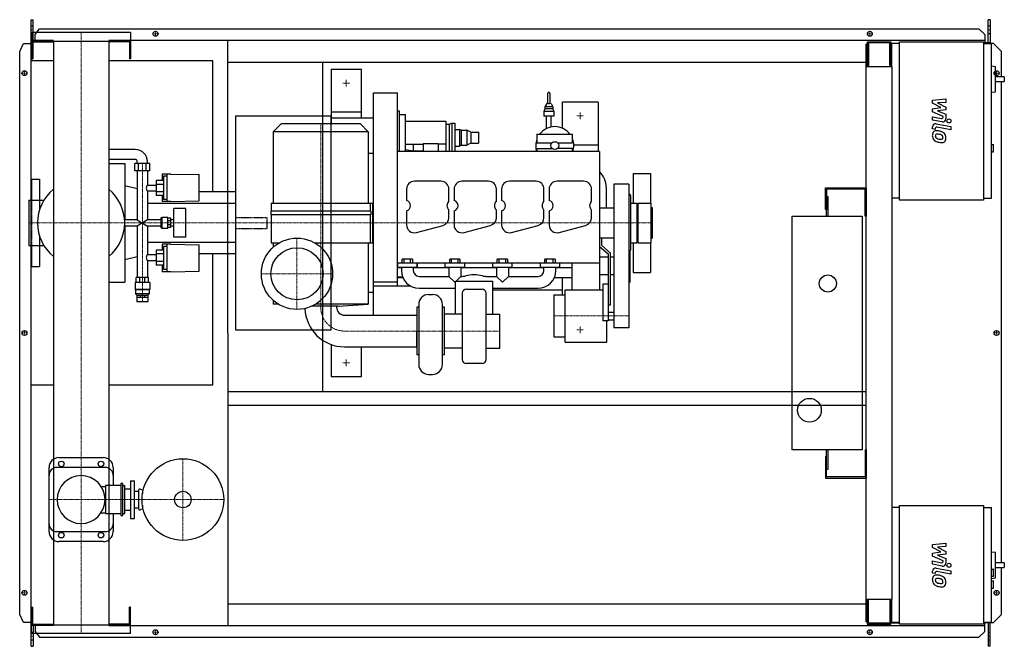
# Model space of a CAD drawing. Extents: x -155 to 2330, y -791 to 791.
import ezdxf

# ---------------------------------------------------------------- set-up
doc = ezdxf.new("R2010")
doc.units = 0
doc.linetypes.add('DASHDOT', pattern=[1, 0.5, -0.25, 0, -0.25])
doc.linetypes.add('HIDDEN', pattern=[0.375, 0.25, -0.125])
doc.layers.get('0').update_dxf_attribs({"color": 124})
doc.layers.add('CP_AXIS', color=143, linetype='DASHDOT', lineweight=18)
doc.layers.add('CP_DETAL', color=33, linetype='Continuous')
doc.layers.add('cp_hidde', color=203, linetype='HIDDEN')

msp = doc.modelspace()

# ---------------------------------------------------------------- linework, layer by layer
for p, q in [((-126, 791), (-121.3, 791)), ((-126, -791), (-126, 791)), ((-121.3, 738.5), (-121.3, 791)), ((2294.4, 791), (2289.4, 791)), ((2289.4, 732.5), (2289.4, 791)), ((2294.4, 791), (2294.4, 730.5)), ((125, 758.5), (-125, 758.5)), ((-125, 758.5), (-125, 736.5)), ((-115.7, 753.6), (-105.3, 768.1)), ((-115.7, 738.5), (-115.7, 753.6)), ((-105.3, 768.1), (2266.1, 768.1)), ((125, 758.5), (125, 736.5)), ((2266.1, 768.1), (2281.3, 753.6)), ((2281.3, 753.6), (2281.3, 732.5)), ((-155, 710.5), (-145.3, 731)), ((-145.3, 731), (-126, 731)), ((-69.9, 738.5), (-125, 738.5)), ((-125, 738.5), (-125, 692.5)), ((-125, 736.5), (125, 736.5)), ((-122, 735.5), (-69.9, 735.5)), ((-122, 735.5), (-122, 692.5)), ((-69.9, 736.5), (-69.9, -736.5)), ((2281.3, 738.5), (69.8, 738.5)), ((69.8, 736.5), (69.8, -736.5)), ((122, 735.5), (69.8, 735.5)), ((122, 735.5), (122, 692.5)), ((125, 738.5), (125, 692.5)), ((370, 0), (370, 738.5)), ((1984.5, 729.5), (1982, 729.5)), ((1982, -729.5), (1982, 729.5)), ((1984.5, 735.5), (2044.1, 735.5)), ((1984.5, 735.5), (1984.5, 672.2)), ((2041.3, 732.5), (1987.3, 732.5)), ((1987.3, 732.5), (1987.3, 675.3)), ((2041.3, 675.3), (2041.3, 732.5)), ((2044.1, 735.5), (2044.1, 672.2)), ((2046, 730.5), (2046, 672.2)), ((2066.2, 730.5), (2046, 730.5)), ((2066.2, 735.5), (2278.2, 735.5)), ((2066.2, 335.5), (2066.2, 735.5)), ((2278.2, 735.5), (2278.2, 335.5)), ((2294.4, 732.5), (2278.2, 732.5)), ((2278.2, 730.5), (2298.4, 730.5)), ((2303, 731), (2294.4, 731)), ((2298.4, 340.5), (2298.4, 730.5)), ((2323, 710.5), (2303, 731)), ((-155, -710.5), (-155, 710.5)), ((2044.1, 719.5), (2046, 719.5)), ((2323, 647.1), (2323, 710.5)), ((-69.9, 687), (-126, 687)), ((-126, -131), (-126, 687)), ((-125, 692.5), (-122, 692.5)), ((332.7, 687), (69.8, 687)), ((125, 692.5), (122, 692.5)), ((332.7, 356.4), (332.7, 687)), ((370, 683.5), (1982, 683.5)), ((610, 548), (610, 683.5)), ((610.6, -147.5), (610.6, 683.5)), ((2047, 672.2), (1982, 672.2)), ((1987.3, 675.3), (1984.5, 675.3)), ((2044.1, 675.3), (2041.3, 675.3)), ((2047, -672.2), (2047, 672.2)), ((2298.4, 674.3), (2308.2, 673.2)), ((2308.2, 609), (2308.2, 673.2)), ((631.5, 666), (631.5, 528)), ((631.5, 666), (707.5, 666)), ((707.5, 543), (707.5, 666)), ((2330.5, 647.1), (2308.2, 647.1)), ((2330.5, 647.1), (2330.5, 635.1)), ((2308.2, 635.1), (2330.5, 635.1)), ((2323, -580.2), (2323, 635.1)), ((738.5, 606), (798.5, 606)), ((738.5, 44.9), (738.5, 606)), ((798.5, 119), (798.5, 606)), ((1178.5, 580.6), (1178.5, 605.6)), ((1183.5, 605.6), (1183.5, 580.6)), ((2298.4, 607.9), (2308.2, 609)), ((1175.8, 579.3), (1171, 570.6)), ((1178.5, 580.6), (1178, 580.6)), ((1184, 580.6), (1183.5, 580.6)), ((1186.2, 579.3), (1191, 570.6)), ((1215, 517), (1215, 583)), ((1305, 583), (1215, 583)), ((1305, 583), (1305, 458)), ((390, 548), (390, 8)), ((390, 548), (631, 548)), ((631, 8), (631, 548)), ((631.5, 558), (707.5, 558)), ((798.5, 560.5), (803.5, 560.5)), ((803.5, 458), (803.5, 560.5)), ((803.5, 551.3), (818.5, 551.3)), ((818.5, 458), (818.5, 551.3)), ((1171, 565.6), (1168.5, 559.6)), ((1193.5, 559.6), (1168.5, 559.6)), ((1168.5, 559.6), (1168.5, 547.6)), ((1193.5, 547.6), (1168.5, 547.6)), ((1191, 570.6), (1171, 570.6)), ((1171, 570.6), (1171, 565.6)), ((1191, 565.6), (1171, 565.6)), ((1175, 516.3), (1175, 547.6)), ((1187, 520.2), (1187, 547.6)), ((1191, 570.6), (1191, 565.6)), ((1191, 565.6), (1193.5, 559.6)), ((1193.5, 559.6), (1193.5, 547.6)), ((505, 528), (485, 508)), ((705, 528), (505, 528)), ((631.5, 543), (738.5, 543)), ((705, 528), (725, 508)), ((818.5, 535), (920.5, 535)), ((920.5, 535), (920.5, 458)), ((920.5, 527), (929.5, 527)), ((929.5, 527), (935.5, 530)), ((929.5, 527), (929.5, 458)), ((935.5, 530), (935.5, 458)), ((935.5, 530), (943.5, 530)), ((943.5, 530), (943.5, 458)), ((725, 508), (485, 508)), ((485, 508), (485, 328)), ((725, 508), (725, 328)), ((943.5, 514), (955.5, 514)), ((955.5, 514), (955.5, 472)), ((959.5, 512), (955.5, 514)), ((959.5, 512), (959.5, 474)), ((959.5, 512), (973.5, 512)), ((973.5, 512), (973.5, 474)), ((983.5, 507), (973.5, 512)), ((983.5, 507), (983.5, 479)), ((983.5, 507), (1003.5, 507)), ((1003.5, 507), (1003.5, 479)), ((1150.8, 502), (1150.8, 480)), ((1150.8, 502), (1240.8, 502)), ((1240.8, 480), (1240.8, 502)), ((863.5, 475.7), (818.5, 475.7)), ((838.5, 475.7), (838.5, 460)), ((901.5, 477.8), (863.5, 477.8)), ((863.5, 477.8), (863.5, 458)), ((901.5, 477.8), (901.5, 458)), ((920.5, 476.8), (901.5, 476.8)), ((959.5, 474), (955.5, 472)), ((959.5, 474), (973.5, 474)), ((983.5, 479), (973.5, 474)), ((983.5, 479), (1003.5, 479)), ((1150.8, 480), (1188.6, 480)), ((1202.9, 480), (1240.8, 480)), ((1243.7, 475), (1305, 475)), ((2298.4, 475.7), (2303.5, 475.7)), ((2303.5, 457.7), (2303.5, 475.7)), ((136.8, 463), (69.8, 463)), ((738.5, 452.8), (725, 452.8)), ((1308.5, 458), (798.5, 458)), ((818.5, 462.9), (838.5, 460)), ((838.5, 460), (863.5, 460)), ((943.5, 472), (955.5, 472)), ((1150.8, 466), (1150.8, 458)), ((1150.8, 466), (1188.6, 466)), ((1240.8, 466), (1202.9, 466)), ((1240.8, 458), (1240.8, 466)), ((1308.5, 458), (1308.5, 109)), ((2298.4, 457.7), (2303.5, 457.7)), ((136.8, 438), (69.8, 438)), ((69.8, 428), (110.5, 428)), ((110.5, 428), (110.5, 286.1)), ((173.6, 428), (135.8, 428)), ((135.8, 409), (135.8, 428)), ((141.9, 428), (141.9, 433)), ((145.2, 409), (145.2, 428)), ((164.1, 409), (164.1, 428)), ((167.5, 428), (167.5, 433)), ((173.6, 409), (173.6, 428)), ((173.6, 409), (135.8, 409)), ((141.9, 409), (141.9, 286.1)), ((167.5, 409), (167.5, 372.8)), ((204.3, 401.3), (204.3, 385)), ((226.8, 401.3), (204.3, 401.3)), ((217.6, 332), (217.6, 401.3)), ((226.8, 401.3), (298.4, 399.8)), ((298.4, 333.4), (298.4, 399.8)), ((1394, 403), (1394, 328)), ((1394, 403), (1437, 403)), ((1437, 403), (1437, 328)), ((-125, 388), (-125, 335.1)), ((-125, 388), (-105, 388)), ((-105, 388), (-105, 310.8)), ((189.5, 372.8), (167.5, 372.8)), ((208.4, 385), (189.5, 385)), ((189.5, 385), (189.5, 347)), ((208.4, 375.1), (189.5, 375.1)), ((208.4, 395.6), (208.4, 337.2)), ((217.6, 395.6), (208.4, 395.6)), ((908.5, 383), (841.5, 383)), ((1028.5, 383), (961.5, 383)), ((1148.5, 383), (1081.5, 383)), ((1268.5, 383), (1201.5, 383)), ((1345, 376), (1345, 13)), ((1383, 376), (1345, 376)), ((1383, 376), (1383, 13)), ((141.9, 363.9), (110.5, 371.6)), ((167.5, 358.1), (167.5, 286.1)), ((189.5, 358.1), (167.5, 358.1)), ((208.4, 356), (189.5, 356)), ((390, 356.4), (298.4, 356.4)), ((390, 356.4), (390, 199.6)), ((821.5, 363), (821.5, 334.9)), ((928.5, 332.2), (928.5, 363)), ((941.5, 363), (941.5, 334.9)), ((1048.5, 332.2), (1048.5, 363)), ((1061.5, 363), (1061.5, 334.9)), ((1168.5, 332.2), (1168.5, 363)), ((1181.5, 363), (1181.5, 334.9)), ((1288.5, 332.2), (1288.5, 363)), ((1325.5, 368), (1325.5, 316)), ((1879, 311.5), (1879, 366.5)), ((1879, 366.5), (1982, 366.5)), ((1882, 363.5), (1882, 311.5)), ((1979, 363.5), (1882, 363.5)), ((1979, 295), (1979, 363.5)), ((1982, 366.5), (1982, 295)), ((-132.1, 335.1), (-132.1, 220.8)), ((-132.1, 335.1), (-94, 335.1)), ((390, 327.3), (167.5, 327.3)), ((208.4, 347), (189.5, 347)), ((204.3, 347), (204.3, 332)), ((226.8, 332), (204.3, 332)), ((217.6, 337.2), (208.4, 337.2)), ((226.8, 332), (298.4, 333.4)), ((480, 328), (735.7, 328)), ((480, 328), (480, 308)), ((730, 328), (730, 308)), ((735.7, 328), (735.7, 228)), ((1387, 347), (1387, 209)), ((1387, 328), (1402.5, 328)), ((1402.5, 328), (1402.5, 228)), ((1405.5, 328), (1405.5, 228)), ((1405.5, 328), (1438.5, 328)), ((1438.5, 328), (1438.5, 228)), ((1882, 345), (1885, 345)), ((1885, 345), (1885, 295)), ((2066.2, 340.5), (2047, 340.5)), ((2278.2, 335.5), (2066.2, 335.5)), ((2278.2, 340.5), (2298.4, 340.5)), ((234, 242), (234, 314)), ((264.2, 314), (234, 314)), ((264.2, 242), (264.2, 314)), ((731, 308), (479, 308)), ((479, 308), (479, 298)), ((731, 308), (731, 298)), ((821.5, 308.1), (821.5, 273)), ((928.5, 291), (928.5, 310.8)), ((941.5, 308.1), (941.5, 273)), ((1048.5, 291), (1048.5, 310.8)), ((1061.5, 308.1), (1061.5, 273)), ((1168.5, 291), (1168.5, 310.8)), ((1181.5, 308.1), (1181.5, 273)), ((1288.5, 291), (1288.5, 310.8)), ((1308.5, 316), (1345, 316)), ((1402.5, 316), (1405.5, 316)), ((1438.5, 316.5), (1441.5, 316.5)), ((1441.5, 316.5), (1441.5, 239.5)), ((1882, 311.5), (1879, 311.5)), ((1882, 295), (1882, 311.5)), ((141.9, 286.1), (109.7, 286.1)), ((141.9, 286.1), (167.5, 269.9)), ((167.5, 286.1), (141.9, 269.9)), ((201.6, 286.1), (167.5, 286.1)), ((203.8, 290.8), (201.6, 290.8)), ((201.6, 290.8), (201.6, 265.2)), ((203.8, 290.8), (204.8, 291.9)), ((203.8, 265.2), (203.8, 290.8)), ((204.8, 264.1), (204.8, 291.9)), ((218.6, 291.9), (204.8, 291.9)), ((218.6, 264.1), (218.6, 291.9)), ((226.8, 289.6), (218.6, 289.6)), ((226.8, 282.8), (218.6, 282.8)), ((226.8, 266.4), (226.8, 289.6)), ((234, 286.1), (226.8, 286.1)), ((731, 298), (479, 298)), ((480, 298), (480, 228)), ((730, 298), (730, 228)), ((1795, -295), (1795, 295)), ((1795, 295), (1972, 295)), ((1972, 295), (1972, -295)), ((1982, 295), (1979, 295)), ((141.9, 269.9), (109.7, 269.9)), ((110.5, 269.9), (110.5, 128)), ((141.9, 269.9), (141.9, 140.2)), ((167.5, 269.9), (167.5, 197.9)), ((201.6, 269.9), (167.5, 269.9)), ((203.8, 265.2), (201.6, 265.2)), ((203.8, 265.2), (204.8, 264.1)), ((218.6, 264.1), (204.8, 264.1)), ((226.8, 273.2), (218.6, 273.2)), ((226.8, 266.4), (218.6, 266.4)), ((234, 269.9), (226.8, 269.9)), ((846.7, 253.7), (913.7, 271.6)), ((966.7, 253.7), (1033.7, 271.6)), ((1086.7, 253.7), (1153.7, 271.6)), ((1206.7, 253.7), (1273.7, 271.6)), ((-105, 245.2), (-105, 168)), ((390, 228.7), (167.5, 228.7)), ((204.3, 224), (204.3, 209)), ((226.8, 224), (204.3, 224)), ((217.6, 154.7), (217.6, 224)), ((226.8, 224), (298.4, 222.6)), ((264.2, 242), (234, 242)), ((480, 228), (501, 228)), ((485, 228), (485, 216.6)), ((589, 228), (735.7, 228)), ((610, 8), (610, 238.9)), ((725, 228), (725, 73)), ((1308.5, 240), (1345, 240)), ((1314.5, 239.6), (1308.5, 239.6)), ((1314.5, 220.5), (1314.5, 239.6)), ((1387, 228), (1402.5, 228)), ((1394, 228), (1394, 153)), ((1402.5, 240), (1405.5, 240)), ((1405.5, 228), (1438.5, 228)), ((1437, 228), (1437, 153)), ((1438.5, 239.5), (1441.5, 239.5)), ((-132.1, 220.8), (-94, 220.8)), ((-125, 220.8), (-125, 168)), ((208.4, 209), (189.5, 209)), ((189.5, 209), (189.5, 171)), ((208.4, 200), (189.5, 200)), ((208.4, 218.8), (208.4, 160.4)), ((217.6, 218.8), (208.4, 218.8)), ((298.4, 156.2), (298.4, 222.6)), ((390, 199.6), (298.4, 199.6)), ((332.7, -131), (332.7, 199.6)), ((1308.5, 218.4), (1330.7, 199.6)), ((1336.7, 201.7), (1314.5, 220.5)), ((1330.7, 199.6), (1330.7, 30.3)), ((1336.7, 70.9), (1336.7, 201.7)), ((1385.5, 205.9), (1385.5, 128)), ((141.9, 192.1), (110.5, 184.4)), ((167.5, 197.9), (189.5, 197.9)), ((167.5, 183.2), (167.5, 140.2)), ((167.5, 183.2), (189.5, 183.2)), ((208.4, 180.9), (189.5, 180.9)), ((1308.5, 176), (798.5, 176)), ((799, 176), (799, 166)), ((836.4, 186), (810.6, 186)), ((810.6, 176), (810.6, 186)), ((815.2, 176), (815.2, 186)), ((831.8, 176), (831.8, 186)), ((836.4, 186), (836.4, 176)), ((848, 176), (848, 166)), ((848.5, 166), (848.5, 176)), ((918.5, 176), (918.5, 166)), ((956.4, 186), (930.6, 186)), ((930.6, 176), (930.6, 186)), ((935.2, 176), (935.2, 186)), ((951.8, 176), (951.8, 186)), ((956.4, 186), (956.4, 176)), ((968.5, 166), (968.5, 176)), ((1038.5, 176), (1038.5, 166)), ((1076.4, 186), (1050.6, 186)), ((1050.6, 176), (1050.6, 186)), ((1055.2, 176), (1055.2, 186)), ((1071.8, 176), (1071.8, 186)), ((1076.4, 186), (1076.4, 176)), ((1088.5, 166), (1088.5, 176)), ((1158.5, 176), (1158.5, 166)), ((1196.4, 186), (1170.6, 186)), ((1170.6, 176), (1170.6, 186)), ((1175.2, 176), (1175.2, 186)), ((1191.8, 176), (1191.8, 186)), ((1196.4, 186), (1196.4, 176)), ((1208.5, 166), (1208.5, 176)), ((1238.5, 176), (1238.5, 109)), ((1308.5, 192), (1330.7, 192)), ((1336.7, 192), (1345, 192)), ((-125, 168), (-105, 168)), ((208.4, 171), (189.5, 171)), ((204.3, 171), (204.3, 154.7)), ((226.8, 154.7), (204.3, 154.7)), ((217.6, 160.4), (208.4, 160.4)), ((226.8, 154.7), (298.4, 156.2)), ((798.5, 166), (848.5, 166)), ((798.5, 165), (808.5, 165)), ((808.5, 166), (808.5, 158)), ((838.5, 166), (838.5, 158)), ((838.5, 165), (928.5, 165)), ((918.5, 166), (968.5, 166)), ((928.5, 166), (928.5, 143)), ((958.5, 166), (958.5, 143)), ((958.5, 165), (1048.5, 165)), ((1038.5, 166), (1088.5, 166)), ((1048.5, 166), (1048.5, 143)), ((1078.5, 166), (1078.5, 143)), ((1078.5, 165), (1168.5, 165)), ((1158.5, 166), (1208.5, 166)), ((1168.5, 158), (1168.5, 166)), ((1198.5, 158), (1198.5, 166)), ((1198.5, 165), (1238.5, 165)), ((1394, 153), (1437, 153)), ((69.8, 128), (110.5, 128)), ((173.1, 127.6), (136.2, 127.6)), ((136.2, 127.6), (136.2, 109.6)), ((170.5, 140.2), (138.8, 140.2)), ((138.8, 127.6), (138.8, 140.2)), ((148.1, 127.6), (148.1, 140.2)), ((161.2, 127.6), (161.2, 140.2)), ((170.5, 127.6), (170.5, 140.2)), ((173.1, 127.6), (173.1, 109.6)), ((738.5, 129), (798.5, 129)), ((798.5, 142), (811.4, 142)), ((798.5, 140.5), (812, 140.5)), ((853.5, 143), (928.5, 143)), ((943.5, 128), (928.5, 143)), ((945.5, 130), (943.5, 128)), ((945.5, 131.2), (1038.5, 131.2)), ((945.5, 47.9), (945.5, 131.2)), ((958.5, 143), (946.7, 131.2)), ((958.5, 143), (962.1, 143)), ((1021.9, 143), (1048.5, 143)), ((1038.5, 131.2), (1038.5, 47.9)), ((1063.5, 128), (1048.5, 143)), ((1078.5, 143), (1063.5, 128)), ((1078.5, 143), (1153.5, 143)), ((1195, 140.5), (1238.5, 140.5)), ((1215, 96), (1215, 140.5)), ((1308.5, 148), (1330.7, 148)), ((1336.7, 148), (1345, 148)), ((1385.5, 128), (1383, 126)), ((173.1, 109.6), (136.2, 109.6)), ((137.3, 108.8), (136.2, 109.6)), ((172.1, 108.8), (137.3, 108.8)), ((137.3, 108.8), (137.3, 98.8)), ((172.1, 108.8), (173.1, 109.6)), ((172.1, 108.8), (172.1, 98.8)), ((725, 103.2), (738.5, 103.2)), ((738.5, 119), (831.1, 119)), ((853.5, 113), (945.5, 113)), ((962.2, 100.6), (962.2, -67.2)), ((972.3, 110.5), (1012.2, 110.5)), ((1022.2, -67.2), (1022.2, 100.6)), ((1038.5, 113), (1153.5, 113)), ((1215, 108), (1038.5, 108)), ((1222, -23), (1222, 109)), ((1222, 109), (1316.7, 109)), ((1316.7, 123.2), (1316.7, 30.3)), ((1330.7, 123.2), (1316.7, 123.2)), ((172.1, 98.8), (137.3, 98.8)), ((140.9, 95.6), (137.3, 98.8)), ((140.9, 95.6), (168.5, 95.6)), ((140.9, 95.6), (140.9, 90.6)), ((140.9, 90.6), (168.5, 90.6)), ((140.9, 90.6), (140.9, 78.6)), ((168.4, 78.6), (140.9, 78.6)), ((148.9, 95.6), (148.9, 90.6)), ((160.4, 95.6), (160.4, 90.6)), ((168.4, 90.6), (168.4, 78.6)), ((168.5, 95.6), (172.1, 98.8)), ((168.5, 95.6), (168.5, 90.6)), ((485, 82.4), (485, 73)), ((877.3, 97.2), (887.3, 97.2)), ((1193, 96), (1193, -10)), ((1193, 96), (1222, 96)), ((497.6, 73), (485, 73)), ((499.1, 72.1), (485, 73)), ((649, 68), (583.2, 68)), ((725, 73), (592.4, 73)), ((645, 68), (645, 65)), ((649, 68), (725, 73)), ((847.2, 64.9), (847.2, -55.1)), ((852.2, 64.9), (847.2, 64.9)), ((852.2, 72.2), (852.2, -79.4)), ((912.3, -79.4), (912.3, 72.2)), ((917.3, 64.9), (912.3, 64.9)), ((917.3, -55.1), (917.3, 64.9)), ((1330.7, 70.9), (1336.7, 70.9)), ((1330.7, 53), (1345, 53)), ((665, 45), (847.2, 44.9)), ((962.2, 47.9), (917.3, 47.9)), ((1022.2, 47.9), (1057.2, 47.9)), ((1057.2, -38.1), (1057.2, 47.9)), ((1330.7, 30.3), (1316.7, 30.3)), ((1327, -23), (1327, 30.3)), ((1330.7, 33), (1345, 33)), ((370, 0), (370, -738.5)), ((390, 8), (631, 8)), ((847.2, -35.1), (847.2, 4.9)), ((1383, 13), (1345, 13)), ((1193, -10), (1222, -10)), ((1222, -23), (1327, -23)), ((631.5, -29.3), (631.5, -110)), ((665, -35), (847.2, -35.1)), ((707.5, -110), (707.5, -35)), ((962.2, -38.1), (917.3, -38.1)), ((1022.2, -38.1), (1057.2, -38.1)), ((852.2, -55.1), (847.2, -55.1)), ((917.3, -55.1), (912.3, -55.1)), ((1012.2, -77.2), (972.3, -77.2)), ((631.5, -110), (707.5, -110)), ((877.3, -104.4), (887.3, -104.4)), ((-126, -131), (-69.9, -131)), ((69.8, -131), (332.7, -131)), ((370, -147.5), (1982, -147.5)), ((370, -182.5), (1982, -182.5)), ((1972, -295), (1795, -295)), ((1882, -311.5), (1882, -295)), ((1885, -295), (1885, -345)), ((1982, -295), (1979, -295)), ((1979, -295), (1979, -363.5)), ((1982, -295), (1982, -366.5)), ((-56, -314.5), (56, -314.5)), ((1879, -311.5), (1879, -366.5)), ((1879, -311.5), (1882, -311.5)), ((1882, -363.5), (1882, -311.5)), ((-81, -501.5), (-81, -339.5)), ((61, -339.5), (-61, -339.5)), ((81, -339.5), (81, -385.2)), ((1885, -345), (1882, -345)), ((1879, -366.5), (1982, -366.5)), ((1979, -363.5), (1882, -363.5)), ((50.5, -387.2), (61.7, -387.2)), ((61.7, -385.2), (61.7, -455.8)), ((100, -385.2), (61.7, -385.2)), ((100, -380.2), (100, -460.8)), ((105, -380.2), (100, -380.2)), ((105, -460.8), (105, -380.2)), ((105, -385.2), (110, -385.2)), ((110, -455.8), (110, -385.2)), ((110, -393.5), (125, -393.5)), ((125, -373), (125, -468)), ((125, -373), (135, -373)), ((135, -468), (135, -373)), ((145, -397), (145, -444)), ((155, -397), (149.3, -394.3)), ((155, -397), (155, -406.2)), ((155, -397), (156.7, -397)), ((135, -399.5), (145, -399.5)), ((135, -441.5), (145, -441.5)), ((155, -444), (149.3, -446.7)), ((155, -434.8), (155, -444)), ((155, -444), (156.7, -444)), ((2066.2, -440.5), (2047, -440.5)), ((2066.2, -435.5), (2278.2, -435.5)), ((2066.2, -735.5), (2066.2, -435.5)), ((2278.2, -435.5), (2278.2, -735.5)), ((2278.2, -440.5), (2298.4, -440.5)), ((2298.4, -730.5), (2298.4, -440.5)), ((50.5, -453.8), (61.7, -453.8)), ((61.7, -455.8), (100, -455.8)), ((81, -455.8), (81, -501.5)), ((100, -460.8), (105, -460.8)), ((105, -455.8), (110, -455.8)), ((110, -447.5), (125, -447.5)), ((125, -468), (135, -468)), ((-61, -501.5), (61, -501.5)), ((56, -526.5), (-56, -526.5)), ((2298.4, -552.3), (2308.2, -553.3)), ((2308.2, -618.4), (2308.2, -553.3)), ((2298.4, -595.9), (2302.5, -595.9)), ((2330.5, -580.2), (2308.2, -580.2)), ((2308.2, -592.2), (2330.5, -592.2)), ((2323, -710.5), (2323, -592.2)), ((2330.5, -580.2), (2330.5, -592.2)), ((2298.4, -613.9), (2302.5, -613.9)), ((2298.4, -619.4), (2308.2, -618.4)), ((2303.5, -612.9), (2303.5, -596.9)), ((2298.4, -625.9), (2303.5, -625.9)), ((2298.4, -644), (2303.5, -644)), ((2303.5, -644), (2303.5, -625.9)), ((-125, -738.5), (-125, -692.5)), ((-125, -692.5), (-122, -692.5)), ((-122, -735.5), (-122, -692.5)), ((125, -692.5), (122, -692.5)), ((122, -735.5), (122, -692.5)), ((125, -738.5), (125, -692.5)), ((370, -683.5), (1982, -683.5)), ((1982, -672.2), (2047, -672.2)), ((1984.5, -672.2), (1984.5, -735.5)), ((1987.3, -675.3), (1984.5, -675.3)), ((1987.3, -732.5), (1987.3, -675.3)), ((2041.3, -675.3), (2041.3, -732.5)), ((2044.1, -675.3), (2041.3, -675.3)), ((2044.1, -735.5), (2044.1, -672.2)), ((2046, -672.2), (2046, -730.5)), ((-145.3, -731), (-155, -710.5)), ((2303, -731), (2323, -710.5)), ((-126, -731), (-145.3, -731)), ((-125, -736.5), (125, -736.5)), ((-125, -758.5), (-125, -736.5)), ((-69.9, -738.5), (-125, -738.5)), ((-122, -735.5), (-69.9, -735.5)), ((-121.3, -738.5), (-121.3, -791)), ((-115.7, -738.5), (-115.7, -753.6)), ((122, -735.5), (69.8, -735.5)), ((69.8, -738.5), (2281.3, -738.5)), ((125, -758.5), (125, -736.5)), ((1984.5, -729.5), (1982, -729.5)), ((1984.5, -735.5), (2044.1, -735.5)), ((2041.3, -732.5), (1987.3, -732.5)), ((2066.2, -732.5), (2044.1, -732.5)), ((2066.2, -730.5), (2046, -730.5)), ((2066.2, -730.5), (2047, -730.5)), ((2278.2, -735.5), (2066.2, -735.5)), ((2278.2, -730.5), (2298.4, -730.5)), ((2281.3, -753.6), (2281.3, -731)), ((2294.4, -731), (2281.3, -731)), ((2289.4, -731), (2289.4, -791)), ((2294.4, -791), (2294.4, -731)), ((2294.4, -731), (2303, -731)), ((125, -758.5), (-125, -758.5)), ((-115.7, -753.6), (-105.3, -768.1)), ((-105.3, -768.1), (2266.1, -768.1)), ((2266.1, -768.1), (2281.3, -753.6)), ((-126, -791), (-121.3, -791)), ((2294.4, -791), (2289.4, -791))]:
    msp.add_line(p, q)
for centre, radius in [((188, 755.5), 6.25), ((188, 755.5), 6.25), ((1991, 755.5), 6.25), ((1991, 755.5), 6.25), ((-143, 656), 6.25), ((-143, 656), 6.25), ((2311, 656), 6.25), ((1195.8, 473), 10), ((545, 149.5), 90), ((545, 149.5), 65.8), ((1885, 125), 21.5), ((-143, 0), 6.25), ((-143, 0), 6.25), ((2311, 0), 6.25), ((1838.5, -195), 30), ((257, -420.5), 103), ((-50, -330.5), 7), ((50, -330.5), 7), ((257, -420.5), 20.8), ((-50, -510.5), 7), ((50, -510.5), 7), ((-143, -656), 6.25), ((-143, -656), 6.25), ((2311, -656), 6.25), ((2311, -656), 6.25), ((188, -755.5), 6.25), ((188, -755.5), 6.25), ((1991, -755.5), 6.25), ((1991, -755.5), 6.25)]:
    msp.add_circle(centre, radius)
for centre, radius, start, end in [((1181, 605.6), 2.5, 0, 180), ((1178, 578.1), 2.5, 90, 151.1892), ((1181, 581.9), 2.81, 207.3796, 332.6204), ((1184, 578.1), 2.5, 28.8108, 90), ((1195.8, 473), 48, 37.1689, 142.8311), ((1195.8, 473), 48, 159.6359, 198.21), ((1195.8, 473), 48, 341.79, 20.3641), ((1270.5, 368), 55, 0, 46.2979), ((841.5, 363), 20, 90, 180), ((908.5, 363), 20, 0, 90), ((961.5, 363), 20, 90, 180), ((1028.5, 363), 20, 0, 90), ((1081.5, 363), 20, 90, 180), ((1148.5, 363), 20, 0, 90), ((1201.5, 363), 20, 90, 180), ((1268.5, 363), 20, 0, 90), ((0, 278), 110, 129.42, 180.001), ((0, 278), 110, 0, 50.58), ((1383, 347), 4, 0, 90), ((817.5, 321.5), 14, 286.6015, 73.3985), ((937.5, 321.5), 14, 130.0052, 229.9948), ((937.5, 321.5), 14, 286.6015, 73.3985), ((1057.5, 321.5), 14, 130.0052, 229.9948), ((1057.5, 321.5), 14, 286.6015, 73.3985), ((1177.5, 321.5), 14, 130.0052, 229.9948), ((1177.5, 321.5), 14, 286.6015, 73.3985), ((1297.5, 321.5), 14, 130.0052, 229.9948), ((0, 278), 110, 179.999, 230.58), ((0, 278), 110, 309.42, 360), ((908.5, 291), 20, 285, 0), ((1028.5, 291), 20, 285, 0), ((1148.5, 291), 20, 285, 0), ((1268.5, 291), 20, 285, 0), ((841.5, 273), 20, 180, 285), ((961.5, 273), 20, 180, 285), ((1081.5, 273), 20, 180, 285), ((1201.5, 273), 20, 180, 285), ((1383, 209), 4, 270, 0), ((853.5, 158), 45, 180, 270), ((853.5, 158), 15, 180, 270), ((1153.5, 158), 15, 270, 0), ((1153.5, 158), 45, 270, 0), ((954.8, 237.5), 94.8, 274.4113, 279.8806), ((992, 58.7), 87.9, 76.2486, 103.7512), ((1029.2, 237.6), 94.9, 260.121, 265.5881), ((972.3, 100.6), 10, 90, 180), ((1012.2, 100.6), 10, 0, 90), ((877.3, 72.2), 25, 90, 180), ((887.3, 72.2), 25, 0, 90), ((665, 65), 100, 181.8379, 269.9834), ((665, 65), 20, 179.9834, 269.9834), ((882.3, -17), 40, 151.045, 151.0472), ((882.3, -17), 40, 206.8778, 208.955), ((972.3, -67.2), 10, 180, 270), ((1012.2, -67.2), 10, 270, 0), ((877.3, -79.4), 25, 180, 270), ((887.3, -79.4), 25, 270, 0), ((-56, -339.5), 25, 90, 180), ((56, -339.5), 25, 0, 90), ((-61, -359.5), 20, 90, 180), ((61, -359.5), 20, 0, 90), ((0, -420.5), 60.5, 90, 180), ((0, -420.5), 60.5, 90, 270), ((0, -420.5), 60.5, 0, 90), ((148, -397), 3, 64.6231, 180), ((0, -420.5), 60.5, 270, 0), ((148, -444), 3, 180, 295.3769), ((-61, -481.5), 20, 180, 270), ((61, -481.5), 20, 270, 0), ((-56, -501.5), 25, 180, 270), ((56, -501.5), 25, 270, 0)]:
    msp.add_arc(centre, radius, start, end)
for centre, major_axis, ratio, start_param, end_param in [((136.8, 433), (-30.7, 0), 0.977231, -3.141593, -1.570796), ((136.8, 433), (-5.12, 0), 0.977231, -3.141593, -1.570796), ((172.3, 365.3), (0, 9.65), 0.809078, 0.666194, 1.570796), ((172.3, 365.3), (0, 9.1), 0.858468, 1.570796, 2.475398), ((172.3, 190.7), (0, 9.1), 0.858468, 0.666194, 1.570796), ((172.3, 190.7), (0, 9.65), 0.809078, 1.570796, 2.475398), ((2302.5, -596.9), (-1.01, 0), 0.992655, -3.141593, -1.570796), ((2302.5, -612.9), (-1.01, 0), 0.992655, 1.570796, 3.141593)]:
    msp.add_ellipse(centre, major_axis=major_axis, ratio=ratio, start_param=start_param, end_param=end_param)
at = {"layer": 'CP_AXIS'}
for p, q in [((-126, 765.6), (-121.3, 765.6)), ((0, 758.5), (0, -758.5)), ((181.2, 755.5), (194.2, 755.5)), ((188, 749.3), (188, 761.8)), ((1984.8, 755.5), (1997.2, 755.5)), ((1991, 749.3), (1991, 761.8)), ((2289.4, 765.6), (2294.4, 765.6)), ((-136.8, 656), (-149.2, 656)), ((-143, 649.8), (-143, 662.3)), ((2304.8, 656), (2317.2, 656)), ((2311, 649.8), (2311, 662.3)), ((661, 631), (678, 631)), ((669.5, 622.5), (669.5, 639.5)), ((1251.5, 548), (1268.5, 548)), ((1260, 539.5), (1260, 556.5)), ((605, 528), (605, 68)), ((154.7, 78.6), (154.7, 428.4)), ((-132.1, 278), (610, 278)), ((610, 278), (1441.5, 278)), ((545, 59.5), (545, 239.5)), ((455, 149.5), (635, 149.5)), ((1193, 43), (1383, 43)), ((-136.8, 0), (-149.2, 0)), ((-143, -6.2), (-143, 6.3)), ((847.2, 4.9), (664.2, 4.9)), ((1057.2, 4.9), (847.2, 4.9)), ((1251.5, 8), (1268.5, 8)), ((1260, 16.5), (1260, -0.5)), ((2304.8, 0), (2317.2, 0)), ((2311, -6.2), (2311, 6.3)), ((669.5, -83.5), (669.5, -66.5)), ((661, -75), (678, -75)), ((257, -317.5), (257, -523.5)), ((-81, -420.5), (360, -420.5)), ((-136.8, -656), (-149.2, -656)), ((-143, -662.2), (-143, -649.7)), ((2304.8, -656), (2317.2, -656)), ((2311, -662.2), (2311, -649.7)), ((-126, -765.6), (-121.3, -765.6)), ((181.2, -755.5), (194.2, -755.5)), ((188, -761.8), (188, -749.2)), ((1984.8, -755.5), (1997.2, -755.5)), ((1991, -761.8), (1991, -749.2)), ((2289.4, -765.6), (2294.4, -765.6))]:
    msp.add_line(p, q, dxfattribs=at)
msp.add_arc((665, 65), 60.1, 177.1081, 269.2065, dxfattribs=at)
at = {"layer": 'CP_DETAL'}
for p, q in [((2149.2, 587.5), (2182.9, 591)), ((2149.2, 580.1), (2149.2, 587.5)), ((2170.3, 568.9), (2149.2, 580.1)), ((2182.9, 582.3), (2162, 581)), ((2162, 581), (2182.9, 570)), ((2182.9, 591), (2182.9, 582.3)), ((2149.2, 566), (2170.3, 568.9)), ((2149.2, 558.6), (2149.2, 566)), ((2175.8, 546.5), (2149.2, 558.6)), ((2182.9, 563.5), (2162, 560.6)), ((2162, 560.6), (2182.9, 552.2)), ((2182.9, 570), (2182.9, 563.5)), ((2182.9, 552.2), (2182.9, 540.8)), ((2149.1, 546), (2172.2, 541.6)), ((2149.1, 537.6), (2149.1, 546)), ((2173.4, 533), (2149.1, 537.6)), ((2158.7, 528.2), (2195.3, 521.1)), ((2175.8, 544.6), (2175.8, 546.5)), ((2149.2, 515.5), (2149.2, 520.4)), ((2156.3, 514.1), (2149.2, 515.5)), ((2156.3, 516.6), (2156.3, 514.1)), ((2195.3, 512.7), (2159.9, 519.6)), ((2195.3, 521.1), (2195.3, 512.7)), ((2149.2, -534.2), (2182.9, -530.6)), ((2149.2, -541.5), (2149.2, -534.2)), ((2170.3, -552.7), (2149.2, -541.5)), ((2182.9, -539.3), (2162, -540.7)), ((2162, -540.7), (2182.9, -551.6)), ((2182.9, -530.6), (2182.9, -539.3)), ((2149.2, -555.7), (2170.3, -552.7)), ((2149.2, -563), (2149.2, -555.7)), ((2175.8, -575.1), (2149.2, -563)), ((2182.9, -558.2), (2162, -561.1)), ((2162, -561.1), (2182.9, -569.5)), ((2182.9, -551.6), (2182.9, -558.2)), ((2182.9, -569.5), (2182.9, -580.8)), ((2149.1, -575.6), (2172.2, -580.1)), ((2149.1, -584), (2149.1, -575.6)), ((2173.4, -588.7), (2149.1, -584)), ((2158.7, -593.4), (2195.3, -600.5)), ((2175.8, -577.1), (2175.8, -575.1)), ((2149.2, -606.2), (2149.2, -601.3)), ((2156.3, -607.6), (2149.2, -606.2)), ((2156.3, -605), (2156.3, -607.6)), ((2195.3, -609), (2159.9, -602.1)), ((2195.3, -600.5), (2195.3, -609))]:
    msp.add_line(p, q, dxfattribs=at)
for centre in [(2190.8, 535.3), (2190.8, -586.4)]:
    msp.add_circle(centre, 5, dxfattribs=at)
for centre, radius, start, end in [((2157.2, 520.4), 8, 79.0042, 180), ((2172.8, 544.6), 3, 259.1282, 0.0361), ((2174.9, 540.8), 8, 259.1463, 0.1097), ((2160.1, 499.9), 11.3, 129.1176, 184.2411), ((2166, 498.9), 17.2, 179.6738, 220.639), ((2159.2, 500.3), 10.5, 83.443, 126.7902), ((2159.3, 516.6), 3, 79.0041, 180), ((2160.6, 497.9), 4.25, 130.254, 184.7357), ((2171.2, 498.7), 14.9, 184.1845, 192.2301), ((2160.9, 496.9), 5.28, 83.0647, 125.6723), ((2158, 470.7), 40.1, 78.3333, 86.5259), ((2159.9, 473.1), 29.1, 77.8511, 86.8316), ((2161.5, 480.7), 29.6, 63.1115, 81.0742), ((2157.5, 456.5), 45.9, 75.0104, 79.1866), ((2167.5, 491.9), 9.07, 42.3225, 78.5446), ((2169.5, 494), 6.2, 358.6944, 40.5967), ((2167.2, 493.4), 15.7, 40.4936, 60.8647), ((2166.5, 492.5), 16.8, 359.3287, 41.1984), ((2165.5, 498.7), 16.7, 221.0023, 254.0583), ((2162.6, 497.3), 6.2, 197.2372, 220.2783), ((2163.6, 498.3), 7.61, 221.1381, 244.8162), ((2170.4, 514.8), 25.4, 246.5302, 260.0633), ((2175.4, 530.1), 49.6, 253.0634, 259.1605), ((2172, 521.3), 32.1, 259.3761, 268.4794), ((2173.2, 514.6), 34, 257.7846, 268.7587), ((2171.3, 494.2), 5.04, 268.4755, 305.933), ((2173, 490.8), 10.2, 267.2175, 306.9176), ((2171.9, 493), 3.72, 308.8919, 338.6227), ((2170.1, 493.7), 5.66, 339.364, 1.2833), ((2171.7, 491.6), 11.6, 309.8625, 3.7877), ((2157.2, -601.3), 8, 79.0042, 180), ((2172.8, -577.1), 3, 259.1282, 0.0361), ((2174.9, -580.8), 8, 259.1463, 0.1097), ((2160.1, -621.8), 11.3, 129.1176, 184.2411), ((2159.2, -621.4), 10.5, 83.443, 126.7902), ((2159.3, -605), 3, 79.0041, 180), ((2160.6, -623.7), 4.25, 130.254, 184.7357), ((2160.9, -624.8), 5.28, 83.0647, 125.6723), ((2158, -651), 40.1, 78.3333, 86.5259), ((2159.9, -648.6), 29.1, 77.8511, 86.8316), ((2161.5, -640.9), 29.6, 63.1115, 81.0742), ((2157.5, -665.2), 45.9, 75.0104, 79.1866), ((2167.5, -629.8), 9.07, 42.3225, 78.5446), ((2167.2, -628.3), 15.7, 40.4936, 60.8647), ((2166.5, -629.1), 16.8, 359.3287, 41.1984), ((2166, -622.7), 17.2, 179.6738, 220.639), ((2165.5, -622.9), 16.7, 221.0023, 254.0583), ((2171.2, -623), 14.9, 184.1845, 192.2301), ((2162.6, -624.3), 6.2, 197.2372, 220.2783), ((2163.6, -623.3), 7.61, 221.1381, 244.8162), ((2170.4, -606.9), 25.4, 246.5302, 260.0633), ((2175.4, -591.6), 49.6, 253.0634, 259.1605), ((2172, -600.3), 32.1, 259.3761, 268.4794), ((2173.2, -607.1), 34, 257.7846, 268.7587), ((2171.3, -627.4), 5.04, 268.4755, 305.933), ((2173, -630.8), 10.2, 267.2175, 306.9176), ((2169.5, -627.7), 6.2, 358.6944, 40.5967), ((2171.9, -628.6), 3.72, 308.8919, 338.6227), ((2170.1, -628), 5.66, 339.364, 1.2833), ((2171.7, -630.1), 11.6, 309.8625, 3.7877)]:
    msp.add_arc(centre, radius, start, end, dxfattribs=at)
at = {"layer": 'cp_hidde'}
for p, q in [((-126, 775.7), (-121.3, 775.7)), ((2289.4, 775.7), (2294.4, 775.7)), ((-126, 756), (-121.3, 756)), ((2289.4, 756), (2294.4, 756)), ((-125, 335.1), (-125, 220.8)), ((390, 291.9), (470, 291.9)), ((470, 264.1), (470, 291.9)), ((390, 264.1), (470, 264.1)), ((-121.3, -756), (-126, -756)), ((2294.4, -756), (2289.4, -756)), ((-121.3, -775.7), (-126, -775.7)), ((2294.4, -775.7), (2289.4, -775.7))]:
    msp.add_line(p, q, dxfattribs=at)

doc.saveas('drawing.dxf')
